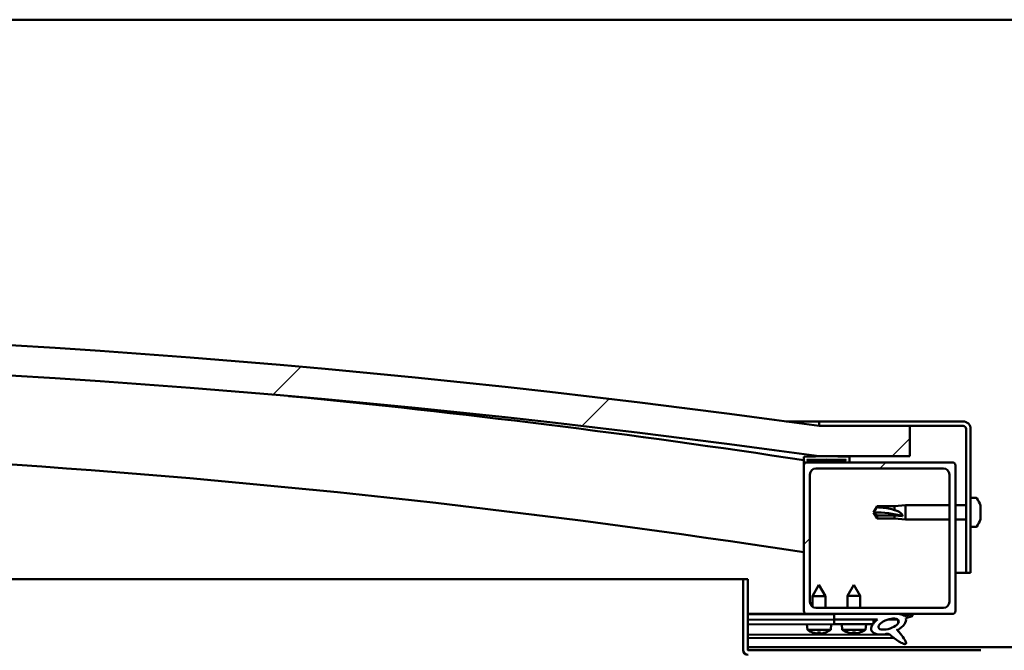
# Model space of a CAD drawing. Units: millimetres. Extents: x -6045 to 24092, y 3261 to 8837.
# Drawn here: x 6098 to 6423, y 7445 to 7653 of the extents above; entities that cross this region are included whole.
import ezdxf

# ---------------------------------------------------------------- set-up
doc = ezdxf.new("R2010")
doc.units = ezdxf.units.MM
doc.header["$LTSCALE"] = 25
doc.layers.add('Hatch (ISO)', color=7, linetype='Continuous', lineweight=18)
doc.layers.add('Visible (ISO)', color=7, linetype='Continuous', lineweight=50)
pattern_1 = [(150.00024553567, (0, 0), (-39.68720541755146, -68.74093650180419), [])]
pattern_2 = [(45, (0, 0), (-56.12660075668222, 56.12660075668222), [])]

msp = doc.modelspace()

# ---------------------------------------------------------------- hatches: boundary and pattern name
at = {"layer": 'Hatch (ISO)'}
h = msp.add_hatch(dxfattribs=at)
h.set_pattern_fill('ANSI31', color=256, scale=635, style=0)
h.set_pattern_definition(pattern_2)
edge = h.paths.add_edge_path()
edge.add_line((6362.09953376945, 7508.71525438243), (6392.09953376945, 7508.715254382427))
edge.add_line((6392.09953376945, 7508.715254382426), (6392.099533769444, 7518.715254382426))
edge.add_line((6392.099533769444, 7518.715254382427), (6362.099533769444, 7518.715254382436))
edge.add_ellipse((5887.099533769034, 4116.654648321859), major_axis=(475.0000000004095, 3402.060606060572), ratio=1, start_angle=7.110983692847449e-15, end_angle=15.89665284835064)
edge.add_line((5412.099533769443, 7518.715254382544), (5382.09953376944, 7518.715254382504))
edge.add_line((5382.099533769441, 7518.715254382504), (5382.099533769442, 7508.715254382548))
edge.add_line((5382.099533769441, 7508.715254382549), (5412.099533769442, 7508.715254382546))
edge.add_ellipse((5887.099533769031, 4106.654648321881), major_axis=(-474.9999999995886, 3402.060606060666), ratio=1, start_angle=344.10334715164913, end_angle=360, ccw=False)
h = msp.add_hatch(dxfattribs=at)
h.set_pattern_fill('ANSI31', color=256, scale=635, angle=-14.999977780745, style=0)
h.set_pattern_definition([(30.000022219255, (0, 0), (-39.6875266576083, 68.7407510346056), [])])
edge = h.paths.add_edge_path()
edge.add_line((6409.599533769228, 7520.215254382708), (6362.099533769228, 7520.215254382711))
edge.add_line((6362.099533769227, 7520.215254382711), (6362.099533769227, 7518.715254382711))
edge.add_line((6362.099533769227, 7518.715254382711), (6392.099533769443, 7518.715254382709))
edge.add_line((6392.099533769443, 7518.715254382709), (6409.599533769228, 7518.715254382709))
edge.add_ellipse((6409.599533769228, 7517.715254382709), major_axis=(5.55111512312578e-14, 0.9999999999999998), ratio=1, start_angle=269.9999999999991, end_angle=359.99999999998704, ccw=False)
edge.add_line((6410.599533769228, 7517.715254382708), (6410.599533769226, 7470.215254382708))
edge.add_line((6410.599533769225, 7470.215254382709), (6412.099533769226, 7470.215254382709))
edge.add_line((6412.099533769226, 7470.215254382709), (6412.099533769228, 7517.71525438271))
edge.add_ellipse((6409.599533769228, 7517.715254382709), major_axis=(2.5, -1.432187701766452e-13), ratio=1, start_angle=1.791288396600253e-11, end_angle=90.00000000000328)
h = msp.add_hatch(dxfattribs=at)
h.set_pattern_fill('ANSI31', color=256, scale=635, angle=90.00021045915, style=0)
h.set_pattern_definition([(135.00021045915, (0, 0), (-56.12639459178696, -56.12680692082017), [])])
edge = h.paths.add_edge_path()
edge.add_line((6357.199533769051, 7506.715254382716), (6358.099533769226, 7506.715254382716))
edge.add_line((6358.099533769226, 7506.715254382716), (6371.999533769051, 7506.715254382715))
edge.add_ellipse((6371.99953376905, 7506.815254382715), major_axis=(-5.523359547517958e-15, -0.1000000000001413), ratio=1, start_angle=1.456439599735774e-10, end_angle=89.99999999992174)
edge.add_line((6372.099533769051, 7506.815254382715), (6372.099533769052, 7508.420417186151))
edge.add_ellipse((6371.99953376905, 7508.420417186151), major_axis=(0.1000000000000512, -1.967870311149096e-14), ratio=1, start_angle=0, end_angle=86.98357553500333)
edge.add_ellipse((6364.599533769043, 7367.990254382707), major_axis=(7.405262222229916, 140.5300242525485), ratio=1, start_angle=9.311696775717941e-14, end_angle=6.032848930038534)
edge.add_ellipse((6357.199533769051, 7508.420417186152), major_axis=(-0.005262222222194339, 0.09986144910465905), ratio=1, start_angle=5.97435391366107e-11, end_angle=86.9835755349963)
edge.add_line((6357.099533769051, 7508.420417186152), (6357.099533769051, 7506.815254382715))
edge.add_ellipse((6357.19953376905, 7506.815254382716), major_axis=(-0.1000000000000512, -1.358690937536962e-13), ratio=1, start_angle=6.142287200842343e-10, end_angle=90.00000000024784)
edge = h.paths.add_edge_path(flags=0)
edge.add_line((6358.099533769051, 7507.400842821797), (6358.099533769051, 7507.500842821797))
edge.add_ellipse((6364.599533769039, 7296.300842821781), major_axis=(-6.499999999988403, 211.200000000016), ratio=1, start_angle=356.4743840136716, end_angle=359.99999999999983, ccw=False)
edge.add_line((6371.09953376905, 7507.500842821797), (6371.09953376905, 7507.400842821798))
edge.add_line((6371.099533769051, 7507.400842821797), (6358.099533769051, 7507.400842821798))
edge = h.paths.add_edge_path()
edge.add_ellipse((5409.599533769042, 7367.990254382762), major_axis=(7.405262222230047, 140.5300242525474), ratio=1, start_angle=0, end_angle=6.032848930038509)
edge.add_ellipse((5402.199533769051, 7508.420417186205), major_axis=(-0.005262222222220701, 0.09986144910467595), ratio=1, start_angle=0, end_angle=86.98357553498171)
edge.add_line((5402.09953376905, 7508.420417186205), (5402.09953376905, 7506.815254382769))
edge.add_ellipse((5402.19953376905, 7506.815254382768), major_axis=(-0.1, 5.523359547510153e-15), ratio=1, start_angle=0, end_angle=90.00000000000315)
edge.add_line((5402.19953376905, 7506.715254382769), (5416.09953376906, 7506.715254382768))
edge.add_line((5416.09953376906, 7506.715254382768), (5416.999533769051, 7506.715254382768))
edge.add_ellipse((5416.99953376905, 7506.815254382767), major_axis=(-7.743805596760549e-15, -0.1000000000000011), ratio=1, start_angle=4.115478730080528e-10, end_angle=90.00000000000443)
edge.add_line((5417.099533769051, 7506.815254382767), (5417.099533769051, 7508.420417186204))
edge.add_ellipse((5416.99953376905, 7508.420417186204), major_axis=(0.1000000000000112, 1.421085471520359e-15), ratio=1, start_angle=3.989687792425752e-11, end_angle=86.98357553474774)
edge = h.paths.add_edge_path(flags=0)
edge.add_ellipse((5409.599533769039, 7296.300842821837), major_axis=(-6.499999999988456, 211.2000000000123), ratio=1, start_angle=356.4743840136716, end_angle=360)
edge.add_line((5403.09953376905, 7507.50084282185), (5403.09953376905, 7507.400842821849))
edge.add_line((5403.09953376905, 7507.400842821849), (5416.09953376905, 7507.400842821849))
edge.add_line((5416.099533769051, 7507.400842821849), (5416.099533769051, 7507.50084282185))
h = msp.add_hatch(dxfattribs=at)
h.set_pattern_fill('ANSI31', color=256, scale=635, style=0)
h.set_pattern_definition(pattern_2)
edge = h.paths.add_edge_path()
edge.add_line((6358.099533769223, 7456.715254382716), (6367.099533769228, 7456.715254382715))
edge.add_line((6367.099533769228, 7456.715254382715), (6386.316744606952, 7456.715254382714))
edge.add_line((6386.316744606951, 7456.715254382714), (6388.475677248532, 7456.715254382714))
edge.add_line((6388.475677248532, 7456.715254382715), (6406.099533769222, 7456.715254382714))
edge.add_ellipse((6406.099533769223, 7457.715254382713), major_axis=(-3.652633751016851e-14, -1.000000000000024), ratio=1, start_angle=0, end_angle=89.99999999999801)
edge.add_line((6407.099533769223, 7457.715254382713), (6407.099533769226, 7505.715254382713))
edge.add_ellipse((6406.099533769227, 7505.715254382713), major_axis=(0.9999999999999877, -6.317169010117061e-14), ratio=1, start_angle=0, end_angle=90.00000000000126)
edge.add_line((6406.099533769227, 7506.715254382714), (6371.999533769052, 7506.715254382716))
edge.add_line((6371.999533769051, 7506.715254382716), (6358.099533769226, 7506.715254382717))
edge.add_ellipse((6358.099533769226, 7505.715254382716), major_axis=(5.873079800267126e-14, 1.000000000000008), ratio=1, start_angle=0, end_angle=89.9999999999993)
edge.add_line((6357.099533769225, 7505.715254382716), (6357.099533769222, 7457.715254382716))
edge.add_ellipse((6358.099533769223, 7457.715254382715), major_axis=(-0.9999999999999922, 6.317169010117091e-14), ratio=1, start_angle=0, end_angle=89.99999999997105)
edge = h.paths.add_edge_path(flags=0)
edge.add_line((6361.099533769226, 7504.715254382716), (6403.099533769226, 7504.715254382714))
edge.add_ellipse((6403.099533769225, 7502.715254382713), major_axis=(1.085798118083405e-13, 2.000000000000004), ratio=1, start_angle=269.99999999999903, end_angle=359.999999999982, ccw=False)
edge.add_line((6405.099533769225, 7502.715254382713), (6405.099533769223, 7460.715254382714))
edge.add_ellipse((6403.099533769224, 7460.715254382713), major_axis=(2.000000000000011, -1.175726183078047e-13), ratio=1, start_angle=270.0000000000005, end_angle=360.00000000001455, ccw=False)
edge.add_line((6403.099533769223, 7458.715254382714), (6361.099533769222, 7458.715254382716))
edge.add_ellipse((6361.099533769223, 7460.715254382716), major_axis=(-1.085798118083405e-13, -2.000000000000003), ratio=1, start_angle=270.00000000000006, end_angle=359.999999999982, ccw=False)
edge.add_line((6359.099533769223, 7460.715254382716), (6359.099533769225, 7502.715254382716))
edge.add_ellipse((6361.099533769226, 7502.715254382716), major_axis=(-2.000000000000002, 1.142419492339287e-13), ratio=1, start_angle=270.00000000000324, end_angle=359.9999999999992, ccw=False)
h = msp.add_hatch(dxfattribs=at)
h.set_pattern_fill('ANSI31', color=256, scale=635, angle=105.00024553567, style=0)
h.set_pattern_definition(pattern_1)
edge = h.paths.add_edge_path()
edge.add_line((6338.59953376904, 7444.815254382703), (6338.599533769042, 7468.215254382703))
edge.add_line((6338.599533769042, 7468.215254382703), (6337.099533769041, 7468.215254382702))
edge.add_line((6337.099533769041, 7468.215254382702), (6337.099533769039, 7444.815254382703))
edge.add_ellipse((6338.69953376904, 7444.815254382703), major_axis=(-1.600000000000002, -7.975842208907133e-14), ratio=1, start_angle=0, end_angle=89.99999999999939)
edge.add_line((6338.69953376904, 7443.215254382702), (6357.099533769086, 7443.215254382701))
edge.add_line((6357.099533769086, 7443.215254382702), (6377.099533769085, 7443.215254382701))
edge.add_line((6377.099533769086, 7443.215254382701), (6415.49953376904, 7443.215254382698))
edge.add_ellipse((6415.499533769039, 7443.115254382698), major_axis=(-2.53130849614517e-15, 0.09999999999999262), ratio=1, start_angle=269.9999999999986, end_angle=359.9999999997695, ccw=False)
edge.add_line((6415.599533769039, 7443.115254382698), (6415.599533769038, 7414.715254382698))
edge.add_line((6415.599533769038, 7414.715254382698), (6417.099533769037, 7414.715254382697))
edge.add_line((6417.099533769038, 7414.715254382697), (6417.09953376904, 7443.115254382697))
edge.add_ellipse((6415.499533769039, 7443.115254382697), major_axis=(1.600000000000002, -9.974243653232416e-14), ratio=1, start_angle=9.932872270210556e-12, end_angle=89.99999999999993)
edge.add_line((6415.499533769039, 7444.715254382698), (6338.699533769039, 7444.715254382703))
edge.add_ellipse((6338.69953376904, 7444.815254382703), major_axis=(1.535160887300531e-13, -0.1000000000000063), ratio=1, start_angle=269.99999999991206, end_angle=359.99999999956094, ccw=False)
h = msp.add_hatch(dxfattribs=at)
h.set_pattern_fill('ANSI31', color=256, scale=635, angle=75.00017538262, style=0)
h.set_pattern_definition([(120.00017538262, (0, 0), (-68.74064494146478, -39.68771041558673), [])])
edge = h.paths.add_edge_path()
edge.add_line((6367.099533769228, 7456.715254382711), (6367.099533769228, 7454.866478897822))
edge.add_line((6367.099533769228, 7454.866478897822), (6380.099533769207, 7454.866478897821))
edge.add_line((6380.099533769207, 7454.866478897821), (6381.41331599078, 7454.866478897821))
edge.add_ellipse((6385.032559664525, 7453.344129839489), major_axis=(-5.671998922949467, -1.95663696685224), ratio=0.4999999999843128, start_angle=299.1757793312044, end_angle=319.2018799010652)
edge.add_ellipse((6385.032559664525, 7453.344129839489), major_axis=(-5.671998922949467, -1.95663696685224), ratio=0.4999999999843128, start_angle=319.2018799010652, end_angle=325.0254472573429)
edge.add_ellipse((6385.032559664525, 7453.344129839489), major_axis=(-5.671998922949467, -1.95663696685224), ratio=0.4999999999843128, start_angle=325.0254472573429, end_angle=429.9518815690834)
edge.add_spline(control_points=[(6384.007183577337, 7450.009224463663), (6384.184611001651, 7450.101974670386), (6384.34460620021, 7450.156095087737), (6384.635990829622, 7450.186627770513), (6384.765321116157, 7450.171805907272), (6385.163567303069, 7450.052639776179), (6385.446169950073, 7449.867217672024), (6386.421180773747, 7449.118635479745), (6387.31759197164, 7448.336712237928), (6389.001004119571, 7447.286382029872), (6389.510606365134, 7447.036927589967), (6390.050215649993, 7446.852407156955), (6390.228999417521, 7446.802677071372), (6390.455401180008, 7446.785704816091), (6390.52676444166, 7446.786651274597), (6390.63015755715, 7446.809771899397), (6390.667374092604, 7446.823205015601), (6390.728469915887, 7446.861049158436), (6390.75242699351, 7446.882666395016), (6390.794020144055, 7446.939216291446), (6390.808667349134, 7446.973375922029), (6390.831748899061, 7447.066633040662), (6390.831786140649, 7447.12845429332), (6390.808649196392, 7447.343295752613), (6390.740928114731, 7447.524062524524), (6390.393249142764, 7448.275594676762), (6389.835333844497, 7449.03428626722), (6388.785891929747, 7450.368123517989), (6388.194014283044, 7451.038510092752), (6387.909993848492, 7451.381174627271), (6387.870593427238, 7451.430228849119), (6387.850318482218, 7451.461681676526), (6387.847594627575, 7451.466451843565), (6387.845756539761, 7451.471081390942), (6387.845368093026, 7451.472274605774), (6387.845178994742, 7451.473733221414), (6387.845158457452, 7451.474191338961), (6387.845267306482, 7451.474850130459), (6387.845336779623, 7451.475084921311), (6387.845546729261, 7451.475471892045), (6387.845669007508, 7451.475624735731), (6387.845995317721, 7451.475895457848), (6387.846195068119, 7451.475995430647), (6387.84674644749, 7451.47616651832), (6387.847117044591, 7451.476188164592), (6387.848367284521, 7451.476126685824), (6387.849479597457, 7451.475811330421), (6387.856006615512, 7451.473199327828), (6387.864589853578, 7451.467383982793), (6387.898265472278, 7451.442030039941), (6387.933479778632, 7451.411557439445), (6387.96078132311, 7451.387492872683)], knot_values=[-0.5385915534434876, -0.5385915534434876, -0.5385915534434876, -0.5385915534434876, -0.5078639913765278, -0.5078639913765278, -0.481135167149337, -0.481135167149337, -0.4261616036487901, -0.4261616036487901, -0.3305711764659461, -0.3305711764659461, -0.2776111985195884, -0.2776111985195884, -0.2569884795979864, -0.2569884795979864, -0.2483916162900417, -0.2483916162900417, -0.2433715505380734, -0.2433715505380734, -0.2391571248588888, -0.2391571248588888, -0.2343513362926867, -0.2343513362926867, -0.2268121471582278, -0.2268121471582278, -0.2065482564182692, -0.2065482564182692, -0.1337083616564997, -0.1337083616564997, -0.04070449589425509, -0.04070449589425509, -0.02307190173368496, -0.02307190173368496, -0.01930628257688411, -0.01930628257688411, -0.01809547746762479, -0.01809547746762479, -0.01760258482620611, -0.01760258482620611, -0.01732389426345427, -0.01732389426345427, -0.01709409011639306, -0.01709409011639306, -0.01683419042115, -0.01683419042115, -0.01642721453462072, -0.01642721453462072, -0.01538575605363058, -0.01538575605363058, -0.01091801233728089, -0.01091801233728089, 0, 0, 0, 0], degree=3, periodic=0)
edge.add_ellipse((6385.032559664525, 7453.344129839489), major_axis=(-5.671998922792469, -1.956636966798081), ratio=0.5000000000021433, start_angle=110.7941966432095, end_angle=179.3318458364284)
edge.add_line((6390.715581315827, 7455.267562535951), (6392.86219416395, 7456.008067269681))
edge.add_spline(control_points=[(6392.862194163949, 7456.008067269681), (6392.888750122273, 7456.054816033387), (6392.912898318899, 7456.105296528796), (6392.943045576743, 7456.199350221076), (6392.951986075578, 7456.244569173415), (6392.950811986914, 7456.323610046616), (6392.944812393081, 7456.35673555096), (6392.918400869294, 7456.421934867964), (6392.89806330496, 7456.451368735259), (6392.835227565558, 7456.514987674555), (6392.788154291957, 7456.543647016895), (6392.650535522281, 7456.606331378048), (6392.544234615581, 7456.629970617301), (6392.44753069536, 7456.64431790183)], knot_values=[-0.09568977943713594, -0.09568977943713594, -0.09568977943713594, -0.09568977943713594, -0.07961556769119295, -0.07961556769119295, -0.06618803280880148, -0.06618803280880148, -0.05601973698844086, -0.05601973698844086, -0.04519102979383197, -0.04519102979383197, -0.02932872906125461, -0.02932872906125461, 0, 0, 0, 0], degree=3, periodic=0)
edge.add_line((6392.44753069536, 7456.64431790183), (6390.297027127031, 7455.931060867729))
edge.add_ellipse((6385.032559664525, 7453.344129839489), major_axis=(-5.671998922792492, -1.956636966798089), ratio=0.5, start_angle=194.0584806644424, end_angle=223.4723661371337)
edge.add_ellipse((6385.032559664525, 7453.344129839489), major_axis=(-5.671998922792492, -1.956636966798089), ratio=0.5, start_angle=223.4723661371337, end_angle=247.321830506424)
edge.add_line((6386.316744606952, 7456.71525438271), (6367.099533769228, 7456.715254382711))
edge = h.paths.add_edge_path(flags=0)
edge.add_ellipse((6385.032559664525, 7453.344129839489), major_axis=(3.308666038295623, 1.141371563965553), ratio=0.4285714285714284, start_angle=0, end_angle=360)
h = msp.add_hatch(dxfattribs=at)
h.set_pattern_fill('ANSI31', color=256, scale=635, angle=105.00024553567, style=0)
h.set_pattern_definition(pattern_1)
h.paths.add_polyline_path([(6367.099533769208, 7454.866478897827), (6367.099533769208, 7453.366478897826), (6379.824101238083, 7453.366478897825), (6380.099533769207, 7453.366478897825), (6380.099533769207, 7453.715953423512), (6380.099533769207, 7454.866478897826)])

# ---------------------------------------------------------------- linework, layer by layer
at = {"layer": 'Visible (ISO)'}
for p, q in [((7437.099533769051, 7652.715254382667), (5437.099533768978, 7652.71525438279)), ((6351.229438193381, 7520.215254382707), (6362.099533769244, 7520.215254382706)), ((6409.599533769227, 7520.215254382709), (6362.09953376922, 7520.215254382711)), ((6362.09953376922, 7520.215254382711), (6362.09953376922, 7518.715254382711)), ((6362.09953376922, 7518.715254382711), (6409.599533769227, 7518.715254382709)), ((6392.09953376921, 7518.715254382625), (6362.099533769206, 7518.715254382635)), ((6392.099533769217, 7508.715254382624), (6392.09953376921, 7518.715254382625)), ((6410.599533769227, 7517.71525438271), (6410.599533769225, 7470.215254382704)), ((6412.099533769225, 7470.215254382703), (6412.099533769227, 7517.715254382709)), ((6357.099533769217, 7508.420417186152), (6357.099533769217, 7506.815254382715)), ((6358.099533769217, 7507.400842821797), (6358.099533769217, 7507.500842821797)), ((6371.099533769244, 7507.500842821812), (6358.099533766932, 7507.500842821813)), ((6362.099533769213, 7508.715254382629), (6392.099533769217, 7508.715254382624)), ((6371.09953376922, 7507.500842821796), (6371.09953376922, 7507.400842821796)), ((6372.09953376922, 7506.815254382715), (6372.099533769219, 7508.420417186151)), ((6357.099533769227, 7505.715254382819), (6357.099533769227, 7506.815254382818)), ((6357.199533769241, 7506.715254382731), (6357.099533769088, 7506.715254382731)), ((6357.099533769219, 7505.715254382716), (6357.099533769217, 7457.715254382711)), ((6357.199533769218, 7506.715254382716), (6371.99953376922, 7506.715254382715)), ((6371.09953376922, 7507.400842821796), (6358.099533769217, 7507.400842821797)), ((6406.099533769227, 7506.715254382714), (6358.099533769218, 7506.715254382717)), ((6361.099533769218, 7504.715254382717), (6403.099533769226, 7504.715254382714)), ((6407.099533769224, 7457.715254382709), (6407.099533769227, 7505.715254382714)), ((6359.099533769216, 7460.715254382712), (6359.099533769218, 7502.715254382717)), ((6405.099533769226, 7502.715254382714), (6405.099533769223, 7460.71525438271)), ((6413.984950093351, 7494.965254382614), (6412.099533769226, 7494.965254382614)), ((6380.099533769227, 7490.215254382616), (6381.283101821066, 7492.265254382616)), ((6381.283101821066, 7492.265254382616), (6381.283101821066, 7491.884171905333)), ((6387.029533769227, 7492.265254382615), (6381.283101821065, 7492.265254382616)), ((6387.029533769227, 7492.265254382615), (6390.599533769226, 7492.615254382616)), ((6387.029533769226, 7492.265254382615), (6387.029533769226, 7490.946137306927)), ((6390.599533769226, 7492.615254382616), (6390.599533769226, 7487.815254382615)), ((6405.099533769229, 7492.615254382616), (6390.599533769227, 7492.615254382616)), ((6410.599533769231, 7492.615254382615), (6407.09953376923, 7492.615254382616)), ((6415.339331533804, 7492.421384555561), (6415.339331533804, 7492.416521919048)), ((6415.339331533796, 7492.403287323553), (6415.339331533796, 7492.416521919024)), ((6415.339331533796, 7492.403287325225), (6415.339331533796, 7491.4426698678)), ((6415.339331533804, 7491.442669854458), (6415.339331533804, 7491.189106447229)), ((6381.283101821065, 7489.135922057068), (6380.099533769227, 7490.215254382616)), ((6380.099533769227, 7490.215254382616), (6381.283101821065, 7488.165254382617)), ((6387.029533769226, 7489.135922057068), (6381.283101821065, 7489.135922057068)), ((6381.283101821066, 7489.135922057068), (6381.283101821066, 7488.165254382617)), ((6387.029533769226, 7488.165254382616), (6381.283101821065, 7488.165254382617)), ((6389.673088480852, 7488.999467056847), (6387.029533769227, 7489.135922057068)), ((6387.029533769226, 7489.135922057068), (6387.029533769226, 7488.165254382616)), ((6387.029533769227, 7488.165254382616), (6390.599533769225, 7487.815254382615)), ((6415.339331533795, 7488.955366180197), (6415.328975853491, 7488.955366180197)), ((6415.339331533795, 7488.881003279196), (6415.338465886007, 7488.881003279196)), ((6415.339331533796, 7491.065054480881), (6415.339331533796, 7491.189106447204)), ((6415.339331533796, 7491.06505448153), (6415.339331533796, 7489.24140230742)), ((6415.339331533804, 7489.241402318049), (6415.339331533804, 7488.987838910821)), ((6415.339331533796, 7488.955366180197), (6415.339331533796, 7488.987838910796)), ((6415.339331533796, 7488.955366180197), (6415.339331533796, 7488.881003279196)), ((6415.339331533796, 7488.881003279196), (6415.339331533796, 7488.877021539942)), ((6415.339331533796, 7488.87702153892), (6415.339331533796, 7488.013986822235)), ((6415.339331533803, 7488.01398684623), (6415.339331533803, 7488.009124209659)), ((6405.099533769228, 7487.815254382615), (6390.599533769226, 7487.815254382615)), ((6410.59953376923, 7487.815254382614), (6407.09953376923, 7487.815254382615)), ((6413.984950093351, 7485.465254382614), (6412.099533769226, 7485.465254382614)), ((6410.599533769249, 7470.215254382698), (6407.099533769283, 7470.215254382698)), ((6410.599533769224, 7470.215254382702), (6412.099533769224, 7470.215254382703)), ((5817.744669297436, 7468.215254382747), (6337.099533769073, 7468.215254382713)), ((6338.599533769041, 7468.215254382702), (6337.099533769041, 7468.215254382703)), ((6337.099533769042, 7468.215254382703), (6337.099533769039, 7444.815254382703)), ((6338.599533769039, 7444.815254382703), (6338.599533769041, 7468.215254382702)), ((6362.073042358655, 7466.313312015975), (6359.980589542434, 7462.609038644329)), ((6362.073042358655, 7466.313312015975), (6364.180580815056, 7462.617600764432)), ((6373.599533769209, 7466.366478897827), (6371.499533769209, 7462.666478897827)), ((6373.599533769209, 7466.366478897827), (6375.699533769211, 7462.666478897826)), ((6364.180580815057, 7462.617600764432), (6359.980589542435, 7462.609038644329)), ((6359.987839539504, 7459.052685304692), (6359.980589542434, 7462.609038644329)), ((6364.188536155016, 7458.715254382803), (6364.180580815057, 7462.617600764432)), ((6375.699533769211, 7462.666478897826), (6371.499533769209, 7462.666478897826)), ((6371.499533769209, 7458.715254382718), (6371.499533769209, 7462.666478897826)), ((6375.69953376921, 7458.715254382718), (6375.69953376921, 7462.666478897826)), ((6358.09953376924, 7456.715254382726), (6338.599533769079, 7456.715254382727)), ((6338.599533769086, 7456.688568227923), (6351.689938477388, 7456.715254382733)), ((6338.599533769086, 7456.614214251465), (6367.099533769278, 7456.672314472889)), ((6358.099533769216, 7456.715254382711), (6406.099533769224, 7456.71525438271)), ((6359.992721708877, 7456.657826495548), (6359.992604636142, 7456.715254382732)), ((6403.099533769224, 7458.71525438271), (6361.099533769217, 7458.715254382712)), ((6364.192712981499, 7456.66638861565), (6364.192613363538, 7456.715254382731)), ((6367.099533769221, 7456.715254382712), (6367.099533769221, 7454.866478897824)), ((6386.316744606947, 7456.715254382711), (6367.099533769221, 7456.715254382712)), ((6392.447530695355, 7456.644317901832), (6390.297027127026, 7455.931060867731)), ((6390.715581315822, 7455.267562535952), (6392.862194163947, 7456.008067269682)), ((6338.599533769085, 7454.765434924911), (6367.099533769255, 7454.823535146336)), ((6338.599533769067, 7454.765434924914), (6367.096475869201, 7454.82352891249)), ((6338.599533769066, 7453.265431807987), (6367.099533769238, 7453.323532029412)), ((6358.264777826861, 7451.459982698493), (6358.099552470761, 7453.305184629193)), ((6365.941835106171, 7451.475633180171), (6366.099535847184, 7453.321493429389)), ((6367.096475869201, 7454.82352891249), (6367.099533769237, 7453.323532029412)), ((6367.099533769221, 7454.866478897824), (6381.413315990774, 7454.866478897823)), ((6367.099533769206, 7454.866478897826), (6367.099533769206, 7453.366478897825)), ((6380.099533769207, 7454.866478897825), (6367.099533769206, 7454.866478897826)), ((6367.099533769206, 7453.366478897825), (6380.099533769207, 7453.366478897825)), ((6369.760997153277, 7451.520943972943), (6369.599533769208, 7453.366478897825)), ((6377.438070385141, 7451.520943972943), (6377.599533769208, 7453.366478897825)), ((6380.099533769207, 7453.366478897825), (6380.099533769207, 7454.866478897825)), ((6380.099533769258, 7454.850037001724), (6381.393386236747, 7454.852674654876)), ((6384.845195224035, 7454.859711527384), (6388.030541816533, 7454.866205188519)), ((6388.166915249979, 7454.755680122323), (6388.16914169318, 7453.663539168771)), ((6338.599533769087, 7449.797597178479), (6385.384170352908, 7449.892972537948)), ((6365.941835106172, 7451.475633180173), (6358.264777826861, 7451.459982698494)), ((6359.964662816634, 7450.584117309804), (6359.982159654313, 7450.584152978933)), ((6361.395919922181, 7450.278411611594), (6361.397615257467, 7450.298255221672)), ((6361.632886003064, 7450.5875181567), (6362.577312130024, 7450.589443467827)), ((6361.802482754314, 7450.297584810252), (6361.827287016426, 7450.587914463435)), ((6362.408898902221, 7450.298821052796), (6362.38291111666, 7450.589047161092)), ((6362.815536527896, 7450.281305648054), (6362.813760300502, 7450.30114218099)), ((6364.228038478773, 7450.592808645594), (6364.245535316454, 7450.592844314722)), ((6377.438070385141, 7451.520943972943), (6369.760997153277, 7451.520943972943)), ((6371.459093071575, 7450.641615018673), (6371.476589945615, 7450.641615018673)), ((6372.889723991404, 7450.332992194933), (6372.891459776351, 7450.352832307667)), ((6373.127319724493, 7450.641615018673), (6374.071747813923, 7450.641615018673)), ((6373.296325065202, 7450.351336534753), (6373.321721141811, 7450.641615018674)), ((6373.902742473214, 7450.351336534753), (6373.877346396606, 7450.641615018673)), ((6374.309343547015, 7450.332992194933), (6374.307607762067, 7450.352832307666)), ((6375.722477592803, 7450.641615018673), (6375.739974466841, 7450.641615018673)), ((6388.173526424119, 7451.512689676588), (6388.174433676601, 7451.067653580017)), ((6338.599533769087, 7448.682351127762), (6386.825685500795, 7448.78066516615)), ((6338.599533769052, 7445.715254382722), (6535.599533769061, 7445.715254382711)), ((6415.499533769039, 7444.715254382699), (6338.69953376904, 7444.715254382703))]:
    msp.add_line(p, q, dxfattribs=at)
for centre, radius, start, end in [((5887.099533768861, 4116.654648321479), 3435.060606061196, 82.05167357582265, 97.94832642417313), ((5887.099533768858, 4106.654648321498), 3435.060606061213, 82.05167357582222, 97.94832642417283), ((5887.099533768947, 4427.009660122291), 3116.055555556103, 81.32487134030849, 84.47467160031229), ((6409.599533769227, 7517.715254382709), 2.500000000000349, 0, 90), ((6409.599533769227, 7517.715254382709), 1.000000000000139, 0, 90), ((5887.099533768953, 4427.009660122365), 3086.055555556029, 81.23987908986784, 90.93602987397827), ((6357.199533769218, 7508.420417186152), 0.1000000000000075, 93.01642446513164, 180), ((6364.59953376921, 7367.990254382695), 140.72500000003, 86.98357553497564, 93.01642446501458), ((6364.599533769205, 7296.300842821761), 211.3000000000509, 88.23719200683169, 91.76280799316035), ((6371.99953376922, 7508.420417186151), 0.1000000000000679, 0, 86.98357553486836), ((6357.199533769218, 7506.815254382715), 0.1000000000000679, 180, 270), ((6358.099533769219, 7505.715254382717), 1.000000000000173, 90, 180), ((6361.099533769219, 7502.715254382716), 2.000000000000334, 90, 180), ((6371.99953376922, 7506.815254382715), 0.100000000000158, 270, 0), ((6403.099533769227, 7502.715254382714), 2.000000000000335, 0, 90), ((6406.099533769227, 7505.715254382714), 1.000000000000153, 0, 90), ((6413.984950093351, 7494.765254382613), 0.200000000000033, 35.68533471276274, 90.00000000025443), ((6407.649533769226, 7490.215254382614), 7.999999999999352, 16.30270212743298, 35.68533471265187), ((6407.649533769235, 7490.215254382611), 7.999999999999348, 16.0076841441222, 16.30270212761211), ((6407.649533769235, 7490.215254382611), 7.999999999999329, 343.6972978727785, 343.9923158558717), ((6413.984950093351, 7485.665254382615), 0.2000000000000328, 270, 324.3146652872372), ((6407.649533769226, 7490.215254382614), 7.999999999999334, 324.3146652873481, 343.697297872567), ((6361.099533769217, 7460.715254382712), 2.000000000000334, 180, 270), ((6403.099533769224, 7460.71525438271), 2.000000000000342, 270, 0), ((6358.099533769216, 7457.715254382712), 1.000000000000158, 180, 270), ((6406.099533769224, 7457.71525438271), 1.000000000000189, 270, 0), ((6362.092612918889, 7456.713331964269), 6.499999999999792, 233.9211749313906, 250.23527600798), ((6359.96424286503, 7450.790116881747), 0.205999999999994, 250.2352760077358, 270.1168032584227), ((6364.245115364848, 7450.798843886664), 0.2059999999999924, 270.1168032584227, 289.998330508953), ((6362.092612918889, 7456.713331964269), 6.499999999999673, 289.9983305088687, 306.3124315854634), ((6373.599533769209, 7456.766478897825), 6.500000000000638, 233.8043716729646, 250.1184727495584), ((6371.459093071577, 7450.847615018673), 0.2060000000000223, 250.1184727496019, 270), ((6375.739974466842, 7450.847615018673), 0.2060000000000219, 269.999999999753, 289.8815272503981), ((6373.599533769209, 7456.766478897825), 6.500000000000624, 289.8815272504316, 306.1956283270354), ((6338.69953376904, 7444.815254382703), 1.599999999999997, 180, 270), ((6338.69953376904, 7444.815254382703), 0.100000000000006, 180, 270)]:
    msp.add_arc(centre, radius, start, end, dxfattribs=at)
for centre, major_axis, ratio, start_param, end_param in [((6380.099533769226, 7479.158679340413), (20.99999999999924, -1.036337682336352e-12), 0.5265035734382412, 1.097431647282175, 1.570796326794881), ((6385.032559664521, 7453.344129839491), (-5.671998922793191, -1.956636966798408), 0.5000000000000256, 3.38695942901213, 4.3165802543963), ((6385.032559664521, 7453.344129839491), (-5.671998922950168, -1.956636966852559), 0.4999999999843385, 5.221602391549268, 7.504075958525046), ((6385.032559664521, 7453.344129839491), (-5.671998922793167, -1.9566369667984), 0.5000000000021688, 1.933723523526016, 3.129931163524462), ((6362.012022506045, 7456.674164806979), (-2.834498235984345, 5.832268636435701), 0.979749037607361, 2.351623805278358, 2.529770837111451), ((6360.387452925594, 7455.170461892531), (3.840859372714267, -4.244867965355262), 0.6649263958632666, 5.510895606115883, 5.582432966909275), ((6364.142909922204, 7455.178117783164), (-3.431173840024383, -4.582373931031619), 0.5548629453155797, 0.1628036399615915, 0.2343409961147458), ((6361.135077366092, 7449.953031890263), (-0.2240236725213353, -0.4523320740864737), 0.2995380947640964, 2.511352102500766, 2.574157452548228), ((6362.531135838964, 7456.675223073631), (-0.5614122663390837, -6.460228630981634), 0.1802656368075342, 5.951633251868508, 6.129780283701342), ((6361.654249020971, 7456.673435448428), (0.5877471897612412, -6.457885949618197), 0.1802656368074812, 0.1534050234781281, 0.331552055311652), ((6363.804049316133, 7455.177426980489), (3.823520308422562, 4.26049260242804), 0.6649263958632802, 3.842344998503294, 3.913882354653086), ((6363.077703551382, 7449.956992136281), (-0.2258660550081514, 0.4514149269711613), 0.2995380947640696, 0.5674352010406878, 0.6302406359342179), ((6360.048592319522, 7455.169771089857), (3.449828537253867, -4.568346290268845), 0.5548629453155524, 6.04884430642486, 6.120381667218351), ((6362.173362353889, 7456.67449371508), (-2.810695399699635, -5.843776952233651), 0.9797490376073635, 0.6118218164780593, 0.7899688483114016), ((6373.518863677659, 7456.72747611354), (-2.822602683060301, 5.838034925464287), 0.9797490376073807, 2.3516238052785, 2.529770837111647), ((6371.891232024178, 7455.227088171294), (3.832197803672877, -4.252689120756136), 0.6649263958633715, 5.510895606115973, 5.582432966909325), ((6375.646696824447, 7455.227088171293), (-3.440508337834894, -4.575369618026687), 0.5548629453155621, 0.1628036399615862, 0.234340996111249), ((6372.628218658222, 7450.008144903365), (-0.2249453311893198, -0.451874439500081), 0.2995380947640907, 2.511352102559675, 2.574157452546952), ((6374.03797808927, 7456.72747611354), (-0.57458092199953, -6.459070711908566), 0.1802656368075412, 5.951633251868727, 6.129780283701566), ((6373.161089449149, 7456.72747611354), (0.5745809219985857, -6.459070711908603), 0.1802656368074743, 0.1534050234781201, 0.3315520553110952), ((6375.307835514241, 7455.227088171293), (3.832197803673226, 4.252689120755655), 0.6649263958632803, 3.842344998499913, 3.913882354653322), ((6374.570848880196, 7450.008144903365), (-0.2249453311892636, 0.4518744395001051), 0.2995380947640672, 0.5674352010431738, 0.6302406370110267), ((6371.552370713972, 7455.227088171292), (3.440508337832636, -4.575369618026527), 0.554862945315549, 6.048844306366046, 6.120381667218434), ((6373.680203860759, 7456.72747611354), (-2.822602683063026, -5.838034925462976), 0.9797490376073489, 0.611821816478475, 0.7899688483116467)]:
    msp.add_ellipse(centre, major_axis=major_axis, ratio=ratio, start_param=start_param, end_param=end_param, dxfattribs=at)
msp.add_ellipse((6385.032559664521, 7453.344129839491), major_axis=(3.30866603829603, 1.141371563965739), ratio=0.4285714285714505, dxfattribs=at)
for points in [[(6380.099533769227, 7490.215254382616), (6380.483346641544, 7490.780435220458), (6380.879970245256, 7491.342171454152), (6381.283101821066, 7491.884171905333)], [(6361.632886003064, 7450.5875181567), (6361.628836203426, 7450.587509900762), (6361.624512070923, 7450.591898437461), (6361.621222928205, 7450.599772454897)], [(6362.588925144821, 7450.601745216758), (6362.58566813332, 7450.593857854305), (6362.581361929662, 7450.589451723765), (6362.577312130024, 7450.589443467826)], [(6373.127319724494, 7450.641615018674), (6373.123269916439, 7450.641615018674), (6373.118954739392, 7450.646012361432), (6373.115681655481, 7450.653893067753)], [(6374.083385882936, 7450.653893067752), (6374.080112799024, 7450.646012361432), (6374.075797621978, 7450.641615018674), (6374.071747813923, 7450.641615018674)]]:
    msp.add_open_spline(points, degree=3, dxfattribs=at)
for points, knots in [([(6381.283101821066, 7491.884171905333), (6381.61715532605, 7491.873215312671), (6381.954271589814, 7491.857321827156), (6383.035002099444, 7491.787815047265), (6383.781709353332, 7491.712138166932), (6385.236692552681, 7491.477145929361), (6385.941760709709, 7491.319147131749), (6386.750546066804, 7491.050152395844), (6386.891039292377, 7490.99984671108), (6387.029533769226, 7490.946137306928)], [1.029829890154076, 1.029829890154076, 1.029829890154076, 1.029829890154076, 1.126867156678481, 1.126867156678481, 1.340161807795529, 1.340161807795529, 1.553456458912577, 1.553456458912577, 1.599037401418028, 1.599037401418028, 1.599037401418028, 1.599037401418028]), ([(6415.33933153428, 7492.403287323553), (6415.333856449392, 7492.42799998295), (6415.329825927731, 7492.446712097731), (6415.325722533648, 7492.467599110314), (6415.32641562387, 7492.466529659532), (6415.331530065388, 7492.447559888229), (6415.334841596511, 7492.434600623446), (6415.339331540688, 7492.416521919024)], [0.1743870152771151, 0.1743870152771151, 0.1743870152771151, 0.1743870152771151, 0.1889679698738136, 0.1889679698738136, 0.2058632260311895, 0.2058632260311895, 0.2173785147987272, 0.2173785147987272, 0.2173785147987272, 0.2173785147987272]), ([(6415.339331534279, 7491.065054480881), (6415.333856449392, 7491.114170684133), (6415.329825927731, 7491.165832532786), (6415.325722533647, 7491.270871705281), (6415.326415623869, 7491.323222545292), (6415.331530065388, 7491.393967443531), (6415.33484159651, 7491.420537699252), (6415.339331540688, 7491.442669854433)], [0.1743870152771252, 0.1743870152771252, 0.1743870152771252, 0.1743870152771252, 0.188967969873814, 0.188967969873814, 0.2058632260311898, 0.2058632260311898, 0.2173785147987443, 0.2173785147987443, 0.2173785147987443, 0.2173785147987443]), ([(6415.3278825781, 7491.338081933639), (6415.328304795257, 7491.327169967664), (6415.328831222824, 7491.3161884142), (6415.331530064359, 7491.268846839635), (6415.33484159582, 7491.229317312994), (6415.339331540688, 7491.189106447205)], [0.2023865430650522, 0.2023865430650522, 0.2023865430650522, 0.2023865430650522, 0.2058632260685125, 0.2058632260685125, 0.2173785165667737, 0.2173785165667737, 0.2173785165667737, 0.2173785165667737]), ([(6387.029533769226, 7490.946137306928), (6387.287882321193, 7490.870127322221), (6387.541036220875, 7490.783679962757), (6388.119330730638, 7490.549845780604), (6388.440335830373, 7490.393522017171), (6389.017590473841, 7490.016108737232), (6389.317739743513, 7489.767204709815), (6389.545576995515, 7489.427825453718), (6389.592672156266, 7489.341678801175), (6389.656624766591, 7489.167071256201), (6389.673088480851, 7489.078580261723), (6389.673088480851, 7488.999467056848)], [0.97254935938653, 0.97254935938653, 0.97254935938653, 0.97254935938653, 1.054796949965113, 1.054796949965113, 1.164824355438621, 1.164824355438621, 1.262309350544953, 1.262309350544953, 1.290225979051156, 1.290225979051156, 1.318142607557358, 1.318142607557358, 1.318142607557358, 1.318142607557358]), ([(6415.339331534279, 7488.877021539943), (6415.33385644989, 7488.901425081574), (6415.329825928485, 7488.934374811435), (6415.32572253374, 7489.018526964991), (6415.326415623486, 7489.071947254803), (6415.331530064547, 7489.161661927854), (6415.334841595946, 7489.20119145337), (6415.339331540687, 7489.241402318024)], [0.1743870167762011, 0.1743870167762011, 0.1743870167762011, 0.1743870167762011, 0.1889679699038589, 0.1889679699038589, 0.2058632260616632, 0.2058632260616632, 0.2173785162423367, 0.2173785162423367, 0.2173785162423367, 0.2173785162423367]), ([(6415.3278825781, 7489.092438734461), (6415.328304795257, 7489.082965311956), (6415.328831222824, 7489.073872739205), (6415.331530064359, 7489.036541329996), (6415.33484159582, 7489.009971069381), (6415.339331540688, 7488.987838910796)], [0.2023865430649043, 0.2023865430649043, 0.2023865430649043, 0.2023865430649043, 0.2058632260685186, 0.2058632260685186, 0.217378516566744, 0.217378516566744, 0.217378516566744, 0.217378516566744]), ([(6415.3278825781, 7487.969611183436), (6415.328304795257, 7487.971049726906), (6415.328831222824, 7487.97293870762), (6415.331530064359, 7487.982948872976), (6415.33484159582, 7487.995908139002), (6415.339331540687, 7488.013986846206)], [0.2023865430648298, 0.2023865430648298, 0.2023865430648298, 0.2023865430648298, 0.2058632260685136, 0.2058632260685136, 0.2173785165667402, 0.2173785165667402, 0.2173785165667402, 0.2173785165667402]), ([(6392.862194163947, 7456.008067269683), (6392.888750122269, 7456.054816033389), (6392.912898318897, 7456.105296528798), (6392.943045576741, 7456.199350221078), (6392.951986075574, 7456.244569173416), (6392.950811986912, 7456.323610046618), (6392.944812393078, 7456.356735550963), (6392.918400869292, 7456.421934867966), (6392.898063304958, 7456.45136873526), (6392.835227565555, 7456.514987674557), (6392.788154291954, 7456.543647016897), (6392.650535522276, 7456.606331378051), (6392.544234615577, 7456.629970617303), (6392.447530695355, 7456.644317901832)], [-0.09568977943713594, -0.09568977943713594, -0.09568977943713594, -0.09568977943713594, -0.07961556769119295, -0.07961556769119295, -0.06618803280880148, -0.06618803280880148, -0.05601973698844086, -0.05601973698844086, -0.04519102979383197, -0.04519102979383197, -0.02932872906125461, -0.02932872906125461, 0, 0, 0, 0]), ([(6361.395912863939, 7450.278917743979), (6361.395934721609, 7450.278719680095), (6361.395934372988, 7450.27852566852), (6361.395524975325, 7450.275007902314), (6361.387989600512, 7450.272554074718), (6361.35807760336, 7450.2705045428), (6361.335699454107, 7450.270908897947), (6361.284095012526, 7450.274024764606), (6361.251359913772, 7450.276961321249), (6361.179768253704, 7450.285177728577), (6361.140913831241, 7450.290457577809), (6361.086855856084, 7450.298738709969), (6361.068589760276, 7450.301688731056), (6361.05036795309, 7450.304799500129)], [0.0217824022331081, 0.0217824022331081, 0.0217824022331081, 0.0217824022331081, 0.02240782833819124, 0.02240782833819124, 0.03336566928589946, 0.03336566928589946, 0.04432351023360769, 0.04432351023360769, 0.05536277883523068, 0.05536277883523068, 0.06640204743685368, 0.06640204743685368, 0.071771536610208, 0.071771536610208, 0.071771536610208, 0.071771536610208]), ([(6361.79836745484, 7450.3063243751), (6361.804481491925, 7450.300083655258), (6361.803891950002, 7450.293876026116), (6361.786679933151, 7450.283467981107), (6361.770051993219, 7450.279267406395), (6361.727784610694, 7450.273711264859), (6361.699544521613, 7450.271942833531), (6361.634334470607, 7450.271306905918), (6361.597364279285, 7450.272439425865), (6361.542859739176, 7450.275787423083), (6361.523197461328, 7450.277291495139), (6361.503297833307, 7450.279136652381)], [0, 0, 0, 0, 0.0111671550245562, 0.0111671550245562, 0.0223343100491124, 0.0223343100491124, 0.03329353249850409, 0.03329353249850409, 0.04425275494789577, 0.04425275494789577, 0.04996652308457151, 0.04996652308457151, 0.04996652308457151, 0.04996652308457151]), ([(6362.708156580768, 7450.281592889616), (6362.706344197507, 7450.281417383759), (6362.70453688623, 7450.281244979361), (6362.666232238455, 7450.277645643203), (6362.627222569823, 7450.275104415246), (6362.555353973853, 7450.272942665236), (6362.522495685199, 7450.273322204202), (6362.470394202042, 7450.276443159188), (6362.44771792076, 7450.27940022178), (6362.417285091162, 7450.287700535674), (6362.409523508384, 7450.293043770903), (6362.408614668758, 7450.301433253116), (6362.409913501079, 7450.304423159349), (6362.412978534611, 7450.307577323866)], [0.02178159175751007, 0.02178159175751007, 0.02178159175751007, 0.02178159175751007, 0.02232446733228825, 0.02232446733228825, 0.03332397691609126, 0.03332397691609126, 0.04432348649989427, 0.04432348649989427, 0.05536275510151727, 0.05536275510151727, 0.06640202370314027, 0.06640202370314027, 0.07177151287649464, 0.07177151287649464, 0.07177151287649464, 0.07177151287649464]), ([(6363.160978036361, 7450.309102198838), (6363.124806788443, 7450.302775276033), (6363.084874622068, 7450.29648744285), (6363.00839068185, 7450.285958565844), (6362.971840159526, 7450.281717376871), (6362.911665578141, 7450.276124729644), (6362.883885676385, 7450.274357236455), (6362.841812654639, 7450.27376847609), (6362.827519889914, 7450.274947226333), (6362.81717804413, 7450.278385253809), (6362.81534115193, 7450.279925664771), (6362.815541516831, 7450.281811797946)], [0, 0, 0, 0, 0.01116715502455618, 0.01116715502455618, 0.02233431004911237, 0.02233431004911237, 0.03329353249850406, 0.03329353249850406, 0.04425275494789575, 0.04425275494789575, 0.04996652308456753, 0.04996652308456753, 0.04996652308456753, 0.04996652308456753]), ([(6372.889717964973, 7450.333498340662), (6372.889736570995, 7450.333326529893), (6372.889738480865, 7450.333157810238), (6372.889430412211, 7450.329636569415), (6372.881944184162, 7450.32717487185), (6372.852022794452, 7450.325159637654), (6372.829586094344, 7450.32560616074), (6372.777890371087, 7450.328833323325), (6372.745161326819, 7450.331836607639), (6372.673586565483, 7450.340198944654), (6372.634742987259, 7450.345557991542), (6372.580702006347, 7450.353949309083), (6372.562441962408, 7450.356936561303), (6372.5442265347, 7450.360084470889)], [0.02178159175751007, 0.02178159175751007, 0.02178159175751007, 0.02178159175751007, 0.02232446733228825, 0.02232446733228825, 0.03332397691609126, 0.03332397691609126, 0.04432348649989427, 0.04432348649989427, 0.05536275510151727, 0.05536275510151727, 0.06640202370314027, 0.06640202370314027, 0.07177151287649464, 0.07177151287649464, 0.07177151287649464, 0.07177151287649464]), ([(6373.292227590757, 7450.360084470889), (6373.298328892805, 7450.353831299938), (6373.297726697235, 7450.347624885536), (6373.280493498309, 7450.337251950572), (6373.263857029637, 7450.333085282307), (6373.221578408192, 7450.327615318603), (6373.193334772666, 7450.325904461196), (6373.128123560762, 7450.325401472117), (6373.091155755017, 7450.326609357142), (6373.036658153394, 7450.330068460361), (6373.016998982604, 7450.331612612811), (6372.997103157471, 7450.333498333602)], [0, 0, 0, 0, 0.01116715502455618, 0.01116715502455618, 0.02233431004911237, 0.02233431004911237, 0.03329353249850406, 0.03329353249850406, 0.04425275494789575, 0.04425275494789575, 0.04996652308456753, 0.04996652308456753, 0.04996652308456753, 0.04996652308456753]), ([(6374.201964408564, 7450.333498340657), (6374.199874214677, 7450.333300232624), (6374.197790642178, 7450.333106222164), (6374.159342514075, 7450.329589297866), (6374.120486469841, 7450.327150836983), (6374.048909165775, 7450.325162287922), (6374.016188542342, 7450.325612262323), (6373.964192025675, 7450.328833323325), (6373.941521819781, 7450.331836607639), (6373.911105974441, 7450.340198944654), (6373.90335530051, 7450.345557991542), (6373.902463565572, 7450.353949309082), (6373.903768490417, 7450.356936561303), (6373.906839947661, 7450.360084470889)], [0.02178240223310758, 0.02178240223310758, 0.02178240223310758, 0.02178240223310758, 0.02240782833819124, 0.02240782833819124, 0.03336566928589946, 0.03336566928589946, 0.04432351023360769, 0.04432351023360769, 0.05536277883523068, 0.05536277883523068, 0.06640204743685368, 0.06640204743685368, 0.071771536610208, 0.071771536610208, 0.071771536610208, 0.071771536610208]), ([(6374.654841003717, 7450.360084470889), (6374.618656932895, 7450.353831299938), (6374.578712031121, 7450.347624885536), (6374.502206785663, 7450.337251950572), (6374.465647693202, 7450.333085282307), (6374.405461835686, 7450.327615318603), (6374.377678388442, 7450.325904461196), (6374.335604253875, 7450.325401472117), (6374.321313921851, 7450.326609357142), (6374.310978523582, 7450.330068655405), (6374.309145378612, 7450.331612801457), (6374.309349567701, 7450.333498333513)], [0, 0, 0, 0, 0.0111671550245562, 0.0111671550245562, 0.0223343100491124, 0.0223343100491124, 0.03329353249850409, 0.03329353249850409, 0.04425275494789578, 0.04425275494789578, 0.04996746320399763, 0.04996746320399763, 0.04996746320399763, 0.04996746320399763]), ([(6384.007183577333, 7450.009224463663), (6384.184611001648, 7450.101974670387), (6384.344606200207, 7450.156095087738), (6384.635990829618, 7450.186627770515), (6384.765321116152, 7450.171805907273), (6385.163567303064, 7450.05263977618), (6385.446169950068, 7449.867217672025), (6386.421180773744, 7449.118635479745), (6387.317591971637, 7448.336712237929), (6389.001004119567, 7447.286382029872), (6389.51060636513, 7447.036927589967), (6390.050215649991, 7446.852407156955), (6390.228999417517, 7446.802677071372), (6390.455401180005, 7446.785704816092), (6390.526764441656, 7446.786651274598), (6390.630157557148, 7446.809771899396), (6390.667374092602, 7446.823205015601), (6390.728469915884, 7446.861049158436), (6390.752426993507, 7446.882666395017), (6390.794020144052, 7446.939216291446), (6390.808667349132, 7446.97337592203), (6390.831748899057, 7447.066633040662), (6390.831786140647, 7447.128454293321), (6390.808649196389, 7447.343295752614), (6390.740928114728, 7447.524062524525), (6390.39324914276, 7448.275594676762), (6389.835333844493, 7449.03428626722), (6388.785891929743, 7450.36812351799), (6388.19401428304, 7451.038510092752), (6387.909993848489, 7451.381174627273), (6387.870593427234, 7451.43022884912), (6387.850318482215, 7451.461681676527), (6387.847594627571, 7451.466451843566), (6387.845756539758, 7451.471081390943), (6387.845368093022, 7451.472274605775), (6387.845178994738, 7451.473733221416), (6387.845158457449, 7451.474191338962), (6387.845267306478, 7451.47485013046), (6387.845336779619, 7451.475084921312), (6387.845546729257, 7451.475471892047), (6387.845669007505, 7451.475624735732), (6387.845995317718, 7451.475895457849), (6387.846195068115, 7451.475995430648), (6387.846746447486, 7451.47616651832), (6387.847117044587, 7451.476188164593), (6387.848367284517, 7451.476126685825), (6387.849479597453, 7451.475811330421), (6387.856006615509, 7451.473199327829), (6387.864589853574, 7451.467383982794), (6387.898265472274, 7451.442030039942), (6387.933479778628, 7451.411557439445), (6387.960781323107, 7451.387492872683)], [-0.5385915534434876, -0.5385915534434876, -0.5385915534434876, -0.5385915534434876, -0.5078639913765278, -0.5078639913765278, -0.481135167149337, -0.481135167149337, -0.4261616036487901, -0.4261616036487901, -0.3305711764659461, -0.3305711764659461, -0.2776111985195884, -0.2776111985195884, -0.2569884795979864, -0.2569884795979864, -0.2483916162900417, -0.2483916162900417, -0.2433715505380734, -0.2433715505380734, -0.2391571248588888, -0.2391571248588888, -0.2343513362926867, -0.2343513362926867, -0.2268121471582278, -0.2268121471582278, -0.2065482564182692, -0.2065482564182692, -0.1337083616564997, -0.1337083616564997, -0.04070449589425509, -0.04070449589425509, -0.02307190173368496, -0.02307190173368496, -0.01930628257688411, -0.01930628257688411, -0.01809547746762479, -0.01809547746762479, -0.01760258482620611, -0.01760258482620611, -0.01732389426345427, -0.01732389426345427, -0.01709409011639306, -0.01709409011639306, -0.01683419042115, -0.01683419042115, -0.01642721453462072, -0.01642721453462072, -0.01538575605363058, -0.01538575605363058, -0.01091801233728089, -0.01091801233728089, 0, 0, 0, 0])]:
    msp.add_open_spline(points, degree=3, knots=knots, dxfattribs=at)

doc.saveas('drawing.dxf')
